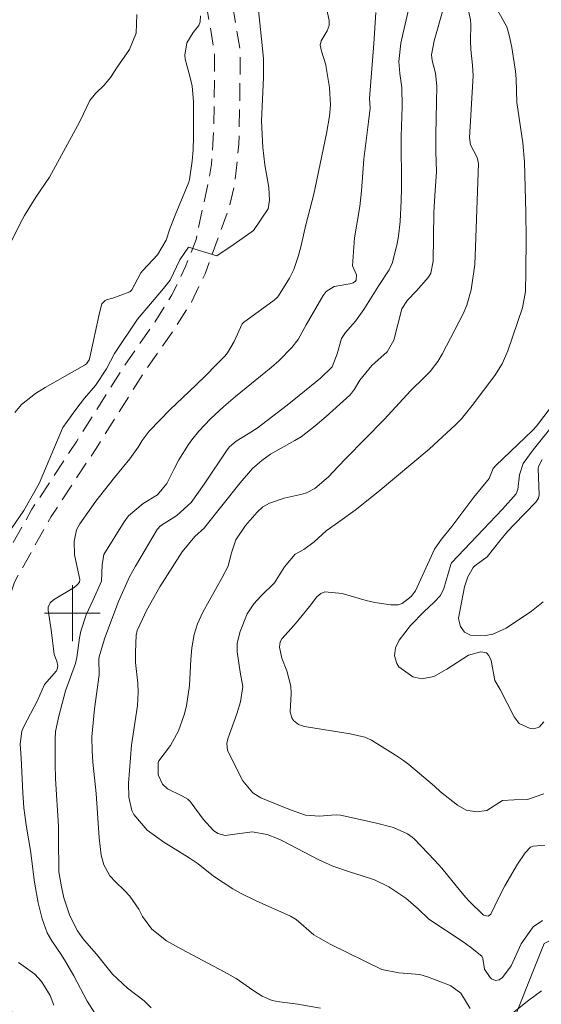
# Model space of a CAD drawing. Units: metres. Extents: x 289381 to 289896, y 1668253 to 1668818.
# Drawn here: x 289492 to 289567, y 1668444 to 1668585 of the extents above; entities that cross this region are included whole.
import ezdxf

# ---------------------------------------------------------------- set-up
doc = ezdxf.new("R2010")
doc.units = ezdxf.units.M
doc.header["$MEASUREMENT"] = 0
doc.linetypes.add('HIDDEN', pattern=[0.375, 0.25, -0.125])
for name, color, linetype, lineweight, true_color in [('Curvas_Intermediarias', 7, 'Continuous', 9, 0x783c14), ('Curvas_Mestras', 7, 'Continuous', 20, 0x783c14), ('Vegetacao', 7, 'Orla8', 9, 0x00ff33)]:
    doc.layers.add(name, color=color, linetype=linetype, lineweight=lineweight, true_color=true_color)
doc.layers.add('Malha_Coordenadas', color=7, linetype='Continuous', lineweight=15)
doc.layers.add('Nao_Pavimentada_S_Mfio', color=10, linetype='HIDDEN', lineweight=15)
doc.styles.get("Standard").update_dxf_attribs({"font": 'arial.ttf'})
doc.linetypes.add('Orla8', pattern='A,6,-0.5,["V",Standard,S=1,R=0,X=-0.5,Y=-1],-0.5,6,-0.5,["V",Standard,S=1,R=0,X=-0.5,Y=-1],-0.5', length=14)

msp = doc.modelspace()

# ---------------------------------------------------------------- linework, layer by layer
at = {"layer": 'Curvas_Intermediarias', "flags": 128}
for points, elevation in [([(289535.61, 1668589.85), (289536.72, 1668584.75), (289536.74, 1668584.03), (289536.46, 1668583.29), (289535.58, 1668581.84), (289535.46, 1668581.22), (289535.63, 1668580.35), (289536.23, 1668578.43), (289536.32, 1668578.04), (289536.76, 1668575.19), (289536.9, 1668572.71), (289536.77, 1668571.06), (289536.36, 1668568.6), (289534.51, 1668559.92), (289533.39, 1668555.53), (289532.7, 1668552.56), (289532.35, 1668551.17), (289531.69, 1668549.15), (289531.03, 1668547.89), (289529.5, 1668545.4), (289529.34, 1668545.19), (289528.84, 1668544.77), (289524.46, 1668541.56), (289524.29, 1668541.4), (289523.14, 1668538.83), (289522.2, 1668537.23), (289521.8, 1668536.76), (289520.63, 1668535.54), (289519.01, 1668533.88), (289516.68, 1668531.64), (289514, 1668529.15), (289510.98, 1668526.05), (289509.99, 1668524.69), (289509.39, 1668523.74), (289508.23, 1668522.08), (289506.01, 1668519.41), (289504.58, 1668517.61), (289503.37, 1668516.02), (289501.05, 1668512.76), (289500.59, 1668511.93), (289500.25, 1668510.23), (289500.33, 1668508.33), (289501.06, 1668504.82), (289501.03, 1668504.44), (289500.75, 1668504.1), (289500.26, 1668503.66), (289497.31, 1668501.9), (289496.82, 1668501.47), (289496.53, 1668500.88), (289496.52, 1668500.45), (289496.95, 1668497.63), (289497.41, 1668494.1), (289497.77, 1668493.16), (289497.93, 1668492.48), (289497.83, 1668492), (289497.72, 1668491.76), (289496.01, 1668489.79), (289495.02, 1668487.52), (289493.06, 1668483.8), (289492.77, 1668483.12), (289492.53, 1668481.27), (289492.68, 1668479.34), (289492.91, 1668474.33), (289493.07, 1668472.16), (289493.45, 1668469.41), (289494, 1668466.05), (289494.61, 1668461.52), (289495.12, 1668458.59), (289495.68, 1668456.29), (289496.38, 1668454.31), (289497.06, 1668453.15), (289498.4, 1668451.19), (289499.03, 1668450.18), (289500.19, 1668448.15), (289502.1, 1668444.53), (289503.23, 1668442.83)], 71), ([(289491.3, 1668512.12), (289493.04, 1668514.67), (289495.26, 1668518.56), (289498.62, 1668526.56), (289500.48, 1668529.14), (289501.75, 1668530.75), (289503.32, 1668532.56), (289504.88, 1668534.93), (289506.02, 1668537.12), (289509.3, 1668542.03), (289513.03, 1668546.43), (289513.98, 1668547.62), (289515.37, 1668550.54), (289516.62, 1668552.35), (289520.65, 1668551.11), (289523.15, 1668552.78), (289525.92, 1668554.73), (289528.01, 1668557.8), (289528.21, 1668559.07), (289528.08, 1668560.89), (289527.51, 1668564.09), (289527.26, 1668566.57), (289527.05, 1668570.35), (289527.33, 1668576.59), (289527.33, 1668579.31), (289527.06, 1668582.12), (289526.5, 1668587.52)], 72), ([(289509.24, 1668585.61), (289509.11, 1668582.93), (289508.17, 1668580.61), (289506.43, 1668578.09), (289505.45, 1668576.6), (289504.56, 1668575.49), (289503.32, 1668574.33), (289502.51, 1668573.3), (289501.17, 1668570.51), (289500.75, 1668569.71), (289496.74, 1668562.36), (289494.8, 1668559.51), (289493.16, 1668556.86), (289492.59, 1668555.84), (289490.45, 1668551.46)], 74), ([(289548.16, 1668586.68), (289547.29, 1668582.97), (289546.98, 1668581.51), (289546.71, 1668578.91), (289546.82, 1668577.15), (289547.1, 1668575.17), (289547.15, 1668572.44), (289547.01, 1668568.15), (289547.05, 1668560.75), (289547.03, 1668558.98), (289546.87, 1668556.03), (289546.64, 1668553.89), (289546.45, 1668552.84), (289545.8, 1668550.15), (289545.29, 1668549.1), (289543.81, 1668546.87), (289541.66, 1668543.42), (289540.49, 1668541.77), (289539.05, 1668540.14), (289538.48, 1668539.29), (289537.85, 1668537.1), (289537.16, 1668535.24), (289535.5, 1668533.63), (289532.44, 1668531.11), (289530.7, 1668529.74), (289526.41, 1668526.47), (289525.15, 1668525.63), (289523.43, 1668524.6), (289522.46, 1668523.77), (289522.15, 1668523.37), (289518.87, 1668518.43), (289516.98, 1668515.85), (289514.92, 1668513.97), (289512.62, 1668512.51), (289512.11, 1668511.95), (289509.01, 1668506.71), (289508.18, 1668505.19), (289506.58, 1668501.67), (289504.79, 1668496.86), (289504.6, 1668496.34), (289503.85, 1668493.76), (289503.81, 1668493.43), (289503.83, 1668491.2), (289503.17, 1668486.34), (289502.8, 1668482.32), (289502.83, 1668480.31), (289502.92, 1668478.71), (289503.39, 1668474.21), (289503.82, 1668467.86), (289504.13, 1668465.39), (289504.51, 1668464.01), (289505.34, 1668462.45), (289506.16, 1668461.58), (289507.47, 1668460.33), (289508.24, 1668459.55), (289509.5, 1668457.66), (289510.03, 1668456.63), (289511.36, 1668454.84), (289513.45, 1668453.14), (289515.6, 1668451.95), (289521.73, 1668448.73), (289523.44, 1668447.75), (289525.79, 1668446.1), (289527.13, 1668445.24), (289528.59, 1668444.63), (289529.63, 1668444.43), (289532.25, 1668444.12), (289535.47, 1668443.51)], 69), ([(289556.88, 1668443.47), (289555.55, 1668445.68), (289554.14, 1668446.72), (289553.81, 1668446.86), (289550.79, 1668448.02), (289549.69, 1668448.32), (289546.71, 1668448.57), (289544.24, 1668449.05), (289536.89, 1668452.68), (289534.51, 1668454.03), (289531.99, 1668456.19), (289531.19, 1668456.68), (289526.29, 1668458.86), (289524.04, 1668459.97), (289522.96, 1668460.6), (289520.2, 1668462.39), (289517.98, 1668464.16), (289516.71, 1668465.03), (289513.1, 1668467.28), (289510.68, 1668469), (289508.8, 1668471.2), (289508.5, 1668471.77), (289508.07, 1668473.69), (289508.05, 1668475.69), (289508.46, 1668481.13), (289509.33, 1668486.82), (289509.41, 1668488.72), (289509.35, 1668489.99), (289509.04, 1668492.94), (289509.03, 1668494.42), (289509.11, 1668496.87), (289509.27, 1668497.51), (289510.01, 1668499.17), (289510.59, 1668500.38), (289512.52, 1668503.78), (289515.71, 1668508.77), (289517.52, 1668510.98), (289518.89, 1668512.23), (289519.16, 1668512.55), (289523.98, 1668518.65), (289525.75, 1668520.7), (289527.09, 1668521.84), (289528.35, 1668522.72), (289531.82, 1668524.69), (289532.7, 1668525.24), (289534.74, 1668526.79), (289536.31, 1668528.15), (289539.69, 1668531.17), (289539.93, 1668531.44), (289540.35, 1668532.04), (289541.1, 1668533.3), (289542.85, 1668535.44), (289545, 1668537.38), (289545.95, 1668539.05), (289547.14, 1668543.5), (289547.95, 1668544.74), (289549.17, 1668546.05), (289550.91, 1668548.04), (289551.25, 1668548.64), (289551.59, 1668550.33), (289551.69, 1668557.3), (289551.83, 1668559.74), (289552, 1668561.78), (289552.07, 1668563.15), (289551.99, 1668565.95), (289551.96, 1668568.4), (289552.09, 1668573.09), (289552.11, 1668575.36), (289551.94, 1668577.22), (289551.47, 1668579.02), (289551.35, 1668579.84), (289551.75, 1668581.85), (289553.04, 1668586.38)], 68), ([(289567.24, 1668456.05), (289565.9, 1668455.18), (289564.19, 1668452.72), (289562.77, 1668449.57), (289561.5, 1668447.89), (289561.06, 1668447.56), (289560.5, 1668447.5), (289559.96, 1668447.72), (289559.73, 1668447.9), (289558.92, 1668449.12), (289558.69, 1668450.63), (289558.55, 1668450.94), (289556.96, 1668452.24), (289555.89, 1668453.01), (289550.96, 1668456.27), (289549.52, 1668457.67), (289547.67, 1668459.27), (289545.27, 1668460.86), (289543.2, 1668461.9), (289541.32, 1668462.52), (289539.76, 1668462.97), (289537.23, 1668463.82), (289535.24, 1668464.74), (289530.03, 1668467.47), (289529.32, 1668467.8), (289527.88, 1668468.37), (289525.71, 1668468.74), (289521.87, 1668468.21), (289520.81, 1668468.52), (289520.2, 1668468.93), (289518.73, 1668470.57), (289517.01, 1668472.91), (289516.87, 1668473.09), (289516.53, 1668473.39), (289515.73, 1668473.83), (289513.63, 1668474.87), (289512.91, 1668475.54), (289512.26, 1668476.88), (289512.28, 1668478.65), (289512.38, 1668478.87), (289514.05, 1668481.07), (289515.17, 1668483.2), (289515.98, 1668485.46), (289516.31, 1668486.75), (289516.74, 1668489.65), (289516.94, 1668493.38), (289517.1, 1668495.04), (289517.43, 1668496.96), (289517.91, 1668498.49), (289518.64, 1668500.14), (289521.37, 1668505), (289522.29, 1668506.75), (289522.71, 1668508.51), (289523.37, 1668510.47), (289524.74, 1668512.54), (289526.42, 1668514.44), (289527.23, 1668515.19), (289528.17, 1668515.75), (289530.28, 1668516.45), (289532.88, 1668517.03), (289533.5, 1668517.23), (289534.66, 1668517.81), (289536.65, 1668519.48), (289537.99, 1668520.97), (289539.14, 1668522.17), (289544.58, 1668527.69), (289548.4, 1668531.83), (289550.32, 1668533.69), (289551.16, 1668534.57), (289552.26, 1668536), (289552.9, 1668537.03), (289555.88, 1668542.82), (289556.43, 1668544.05), (289557.05, 1668546.22), (289557.54, 1668549.85), (289557.66, 1668552.41), (289558.07, 1668564.31), (289557.89, 1668565.14), (289556.95, 1668566.98), (289556.8, 1668567.99), (289557.33, 1668576.88), (289557.22, 1668578.38), (289556.98, 1668580.62), (289556.95, 1668581.9), (289556.97, 1668584.18), (289556.94, 1668584.84), (289556.63, 1668586.12)], 67), ([(289560.8, 1668586.22), (289562.11, 1668583.83), (289562.47, 1668582.66), (289562.85, 1668580.87), (289563.39, 1668577.5), (289563.47, 1668576.43), (289563.58, 1668573.04), (289564.4, 1668567.25), (289564.66, 1668564.48), (289564.85, 1668557.3), (289564.89, 1668553.59), (289564.85, 1668548.86), (289564.79, 1668546.01), (289564.38, 1668543.67), (289562.27, 1668537.52), (289561.48, 1668535.68), (289560.42, 1668533.98), (289557.19, 1668529.7), (289555.64, 1668527.81), (289554.8, 1668526.92), (289551.04, 1668523.44), (289543.75, 1668517.34), (289540.46, 1668514.73), (289537.57, 1668512.7), (289536.32, 1668511.77), (289534.56, 1668510.22), (289533.08, 1668509.12), (289531.87, 1668508.42), (289530.36, 1668506.65), (289528.92, 1668504.35), (289526.97, 1668502.46), (289525.94, 1668501.33), (289525.01, 1668499.9), (289523.98, 1668497.4), (289523.58, 1668495.7), (289523.55, 1668494.92), (289523.57, 1668494.5), (289524.01, 1668491.59), (289524.39, 1668489.52), (289524.07, 1668487.35), (289523.52, 1668485.62), (289522.25, 1668482.05), (289522.1, 1668481.38), (289522.19, 1668480.36), (289524.39, 1668476.05), (289525.81, 1668474.34), (289526.96, 1668473.61), (289530.32, 1668472.22), (289531.73, 1668471.68), (289533.36, 1668471.13), (289535.34, 1668470.96), (289537.04, 1668471.14), (289537.78, 1668471.19), (289538.33, 1668471.13), (289543.32, 1668470.04), (289545.93, 1668469.34), (289547.93, 1668468.47), (289548.61, 1668467.96), (289548.93, 1668467.68), (289551.8, 1668464.69), (289552.82, 1668463.56), (289555.5, 1668460.25), (289556.29, 1668459.33), (289556.7, 1668458.89), (289558.81, 1668456.84), (289559.44, 1668456.68), (289559.86, 1668456.97), (289560.98, 1668459.35), (289561.85, 1668461.03), (289563.68, 1668464.14), (289564.75, 1668465.73), (289565.52, 1668466.53), (289565.92, 1668466.7), (289567.55, 1668466.85)], 66), ([(289491.76, 1668528.72), (289492.71, 1668529.82), (289494.72, 1668531.43), (289496.09, 1668532.28), (289501.73, 1668535.49), (289502.01, 1668535.68), (289502.4, 1668536.22), (289502.51, 1668536.54), (289503.88, 1668542.97), (289504.24, 1668544.26), (289504.71, 1668544.69), (289505, 1668544.85), (289505.66, 1668545.01), (289508.21, 1668545.93), (289508.51, 1668546.22), (289509.8, 1668548.65), (289510.1, 1668549), (289512.16, 1668551.22), (289513.4, 1668553.33), (289513.93, 1668554.94), (289514.68, 1668556.9), (289516.67, 1668561.64), (289516.75, 1668562), (289517.12, 1668564.63), (289517.28, 1668566.24), (289517.34, 1668568.1), (289517.34, 1668573.15), (289517.15, 1668575.35), (289516.86, 1668576.61), (289516.15, 1668579.21), (289516.09, 1668579.8), (289516.35, 1668581.55), (289517.27, 1668583.05), (289518.1, 1668584.03), (289518.29, 1668584.56), (289518.32, 1668585.41)], 73), ([(289567.42, 1668484.45), (289566.82, 1668483.77), (289566.62, 1668483.64), (289565.94, 1668483.45), (289565.48, 1668483.52), (289563.9, 1668484.25), (289563.2, 1668485.18), (289561.16, 1668489.1), (289560.44, 1668490.36), (289559.9, 1668493.23), (289559.58, 1668493.95), (289559.23, 1668494.32), (289558.42, 1668494.5), (289556.67, 1668493.98), (289553.57, 1668492.02), (289551.69, 1668490.97), (289550, 1668490.64), (289548.69, 1668490.91), (289546.71, 1668492.35), (289546.39, 1668492.8), (289546.09, 1668493.9), (289546.23, 1668495.07), (289546.74, 1668496.13), (289548.38, 1668498.24), (289550.33, 1668500.25), (289551.74, 1668501.57), (289552.66, 1668502.54), (289553.12, 1668503.55), (289554.13, 1668506.96), (289554.24, 1668507.18), (289561.5, 1668514.89), (289563.45, 1668517.09), (289563.71, 1668517.68), (289563.93, 1668519.8), (289564.46, 1668521.39), (289565.88, 1668523.35), (289568.99, 1668527.2)], 64), ([(289567.18, 1668521.98), (289566.67, 1668520.98), (289566.63, 1668520.71), (289566.77, 1668516.92), (289566.66, 1668516.43), (289566.28, 1668515.87), (289563.18, 1668512.7), (289562.23, 1668511.67), (289561.14, 1668510.35), (289559.33, 1668508.07), (289557.58, 1668506.79), (289557.32, 1668506.55), (289556.54, 1668505.22), (289556.08, 1668503.75), (289555.22, 1668499.29), (289555.25, 1668498.99), (289555.53, 1668498.08), (289556.08, 1668497.28), (289556.96, 1668496.87), (289559.12, 1668496.83), (289560.14, 1668497.01), (289562.06, 1668497.84), (289565.68, 1668500.27), (289567.32, 1668501.65)], 63), ([(289497.34, 1668443.97), (289496.85, 1668445.32), (289495.61, 1668447.35), (289494.63, 1668448.37), (289492.3, 1668450.08)], 72), ([(289567.1, 1668446), (289565.3, 1668444.67), (289562.71, 1668442.64)], 68)]:
    msp.add_lwpolyline(points, dxfattribs=dict(at, elevation=elevation))
at = {"layer": 'Curvas_Mestras', "flags": 128}
for points, elevation in [([(289543.4, 1668585.87), (289543.13, 1668581.45), (289542.51, 1668573.59), (289542.58, 1668572.21), (289542.36, 1668570.27), (289541.7, 1668564.91), (289541.35, 1668560.4), (289541.13, 1668558.14), (289540.34, 1668553.66), (289540.05, 1668549.66), (289540.62, 1668548.36), (289540.57, 1668547.63), (289540.47, 1668547.49), (289540.18, 1668547.26), (289539.66, 1668547.09), (289537.44, 1668546.72), (289536.29, 1668545.98), (289535.88, 1668545.43), (289533.45, 1668541.23), (289532.29, 1668539.13), (289531.41, 1668538), (289529.54, 1668536.1), (289528.45, 1668535.11), (289523.34, 1668531.01), (289521.64, 1668529.54), (289519.76, 1668527.8), (289518.08, 1668526.05), (289517.07, 1668524.8), (289516.61, 1668524.14), (289515.25, 1668521.91), (289514.49, 1668520.57), (289513.51, 1668518.57), (289512.17, 1668516.92), (289510.11, 1668515.7), (289508.05, 1668513.94), (289507.39, 1668513.07), (289504.49, 1668508.41), (289504.28, 1668506.93), (289504.16, 1668504.59), (289502.98, 1668501.91), (289501.96, 1668499.75), (289501.23, 1668497.42), (289501.04, 1668496.46), (289500.62, 1668493.68), (289500.46, 1668492.81), (289499, 1668488.88), (289498.06, 1668485.26), (289497.61, 1668483.07), (289497.52, 1668481.97), (289497.53, 1668478.43), (289497.58, 1668476.3), (289498.01, 1668469.55), (289498.04, 1668467.87), (289498.08, 1668463.04), (289498.45, 1668460.86), (289498.79, 1668459.29), (289499.64, 1668456.75), (289500.76, 1668454.58), (289501.41, 1668453.65), (289501.76, 1668453.21), (289503.46, 1668451.25), (289505.73, 1668448.41), (289507.91, 1668446.4), (289510.27, 1668444.59), (289511.25, 1668443.59)], 70), ([(289567.4, 1668474.15), (289565.11, 1668473.37), (289563.18, 1668473.31), (289561.53, 1668473.21), (289559.26, 1668471.79), (289557.8, 1668471.58), (289556.34, 1668471.85), (289555.06, 1668472.57), (289552.67, 1668474.48), (289551.78, 1668475.28), (289548.12, 1668478.36), (289547.37, 1668478.92), (289546.21, 1668479.72), (289542.77, 1668481.85), (289541.84, 1668482.29), (289539.71, 1668482.75), (289533.18, 1668483.78), (289532.33, 1668484.08), (289531.64, 1668484.66), (289531.4, 1668485.05), (289531.15, 1668485.9), (289531.31, 1668488.5), (289531.26, 1668489.57), (289530.66, 1668491.75), (289529.96, 1668493.55), (289529.62, 1668495.14), (289529.72, 1668495.89), (289529.96, 1668496.35), (289531.7, 1668498.27), (289532.45, 1668499.16), (289533.91, 1668500.96), (289534.96, 1668502.33), (289535.52, 1668502.84), (289536.1, 1668503.08), (289538.59, 1668502.84), (289542.04, 1668501.8), (289543.25, 1668501.52), (289545.53, 1668501.2), (289546.59, 1668501.21), (289547.16, 1668501.39), (289548.47, 1668502.37), (289549.09, 1668503.21), (289551.53, 1668508.63), (289551.8, 1668509.16), (289552.81, 1668510.6), (289554.29, 1668512.39), (289557.39, 1668516.57), (289559.61, 1668519.28), (289560.19, 1668520.68), (289560.56, 1668521.14), (289565.81, 1668526.14), (289566.37, 1668526.73), (289568.46, 1668529.49)], 65)]:
    msp.add_lwpolyline(points, dxfattribs=dict(at, elevation=elevation))
at = {"layer": 'Malha_Coordenadas', "flags": 128}
for points in [[(289500, 1668504), (289500, 1668496)], [(289504, 1668500), (289496, 1668500)]]:
    msp.add_lwpolyline(points, dxfattribs=at)
at = {"layer": 'Nao_Pavimentada_S_Mfio', "ltscale": 10, "flags": 128}
for points in [[(289621.73, 1668285.79), (289624.38, 1668287.63), (289627.99, 1668294), (289630.35, 1668307.73), (289630.83, 1668311.06), (289630.83, 1668315.16), (289628.09, 1668319.59), (289625.48, 1668323.09), (289614.98, 1668332.82), (289608.17, 1668337.68), (289601.48, 1668342.53), (289599.2, 1668343.1), (289593.32, 1668343.96), (289585.68, 1668344.45), (289570.29, 1668345.73), (289559.25, 1668348.27), (289551, 1668350.66), (289545.04, 1668355.07), (289542.85, 1668356.83), (289536.64, 1668366.89), (289531.88, 1668376.11), (289526.56, 1668384.23), (289520.26, 1668392.68), (289514.97, 1668400.04), (289509.69, 1668407.68), (289502.75, 1668416.91), (289497.75, 1668424.84), (289495.83, 1668428.87), (289492.93, 1668437.72), (289489.51, 1668449.49), (289486.62, 1668462.7), (289486.61, 1668465.96), (289487.58, 1668473.08), (289487.26, 1668485.95), (289490.22, 1668499.78), (289491.71, 1668504.45), (289496.98, 1668513.83), (289503.4, 1668523.57), (289510.27, 1668534.44), (289514.53, 1668540.52), (289517.02, 1668544.47), (289518.97, 1668548.53), (289522.33, 1668557.69), (289523.24, 1668561.43), (289523.81, 1668567.05), (289523.93, 1668572.52), (289524.02, 1668580.46), (289522.56, 1668589), (289520.46, 1668597.54), (289519.62, 1668601.28), (289517.29, 1668607.5), (289515.52, 1668611.2), (289513.75, 1668614.22), (289510.27, 1668618.48), (289507.71, 1668620.92), (289503.98, 1668623.76), (289498.03, 1668627.53), (289489.63, 1668632.77), (289484.35, 1668636.46), (289479.54, 1668640.56), (289474.48, 1668645.57), (289472.03, 1668648.47), (289470.07, 1668650.47), (289466.31, 1668656.65), (289462.5, 1668664.34), (289459.21, 1668673.94), (289456.54, 1668684.02), (289453.98, 1668695), (289452.16, 1668703.94), (289449.73, 1668714.06), (289448.68, 1668717.57), (289447.1, 1668721.3), (289444.81, 1668725.75), (289439.17, 1668733.75), (289435.06, 1668738.31), (289428.32, 1668744.31), (289424.65, 1668747.22), (289420.79, 1668749.69), (289409.38, 1668755.9), (289404.14, 1668758.54), (289397.27, 1668761.29)], [(289557.87, 1668258.71), (289558.15, 1668259.46), (289562.95, 1668270.13), (289564.57, 1668273.06), (289565.79, 1668273.83), (289568.47, 1668274.54), (289571.76, 1668275.06), (289579.4, 1668274.85), (289586.33, 1668274.2), (289588.36, 1668274.25), (289590.37, 1668274.62), (289592.62, 1668276.36), (289594.43, 1668278.94), (289596.84, 1668283.09), (289619.24, 1668289.3), (289622.26, 1668291.81), (289625.37, 1668298.97), (289627.17, 1668312.2), (289625.23, 1668317.58), (289620.76, 1668322.74), (289610.95, 1668330.61), (289607.84, 1668332.58), (289604.32, 1668336.05), (289598.09, 1668339.71), (289592.01, 1668340.62), (289582.71, 1668341.73), (289566.89, 1668343.42), (289554.95, 1668346.56), (289549.53, 1668348.55), (289545.03, 1668351.77), (289540.48, 1668355.57), (289533.79, 1668365.53), (289528.54, 1668374.51), (289523.34, 1668382.92), (289517.72, 1668390.94), (289511.85, 1668399.06), (289506.48, 1668406.52), (289502.19, 1668412.87), (289496, 1668421.05), (289493.49, 1668425.39), (289490.59, 1668432), (289487.42, 1668441.81), (289484.34, 1668455.4), (289483.34, 1668460.98), (289483.52, 1668466.75), (289484.81, 1668474.11), (289484.49, 1668486.99), (289487.45, 1668500.82), (289488.94, 1668505.49), (289494.22, 1668514.87), (289500.63, 1668524.6), (289507.5, 1668535.48), (289511.76, 1668541.56), (289514.25, 1668545.51), (289516.2, 1668549.57), (289517.69, 1668553.44), (289519.49, 1668561.84), (289519.92, 1668564.21), (289520.21, 1668569.29), (289520.35, 1668576.91), (289520.31, 1668580.32), (289518.85, 1668588.86), (289516.75, 1668597.39), (289515.91, 1668601.14), (289513.58, 1668607.36), (289512.56, 1668609.49), (289511.44, 1668611.43), (289504.74, 1668617.78), (289498.76, 1668622.47), (289495.68, 1668624.55), (289492.76, 1668626.55), (289488.99, 1668628.7), (289485.46, 1668631.39), (289480.88, 1668634.41), (289473.26, 1668640.85), (289471.76, 1668642.46), (289469.2, 1668644.55), (289467.3, 1668645.67), (289463.22, 1668647.31), (289462.1, 1668647.41), (289454.76, 1668643.21), (289447.41, 1668638.79), (289444.49, 1668637.95), (289438.49, 1668637.99), (289435.5, 1668638.54), (289433.08, 1668639.97), (289431.7, 1668641.95), (289430.71, 1668644.74), (289430.15, 1668649.23), (289430.2, 1668653.61), (289430.67, 1668659.24), (289431.78, 1668664.79), (289432.82, 1668671.53), (289433.33, 1668679.11)]]:
    msp.add_lwpolyline(points, dxfattribs=at)
at = {"layer": 'Vegetacao', "flags": 128}
msp.add_lwpolyline([(289501.29, 1668419.12), (289508.37, 1668426.03), (289512.94, 1668431.26), (289522.73, 1668431.27), (289533.09, 1668429.6), (289548.94, 1668428.41), (289555.29, 1668428.51), (289561.71, 1668438.31), (289567.48, 1668452.78), (289575.21, 1668456.52), (289584.25, 1668461.75), (289600.2, 1668465.13), (289608.88, 1668465.23), (289621.1, 1668463.2), (289624.46, 1668460.59), (289640.51, 1668452.12), (289659.36, 1668444.03), (289667.02, 1668435.83), (289681.68, 1668427.64), (289697.17, 1668420.94), (289701.47, 1668410.6), (289702.79, 1668400.71), (289702.8, 1668389.42), (289700.66, 1668384.1), (289694.05, 1668376.26), (289687.81, 1668371.5), (289682.87, 1668364.68), (289680.74, 1668357.96), (289674.87, 1668347.51), (289666.04, 1668327.44), (289658.96, 1668317.17), (289654.87, 1668308.68), (289651.98, 1668306.53), (289643.11, 1668308.01), (289630.83, 1668315.16)], dxfattribs=at)

doc.saveas('drawing.dxf')
